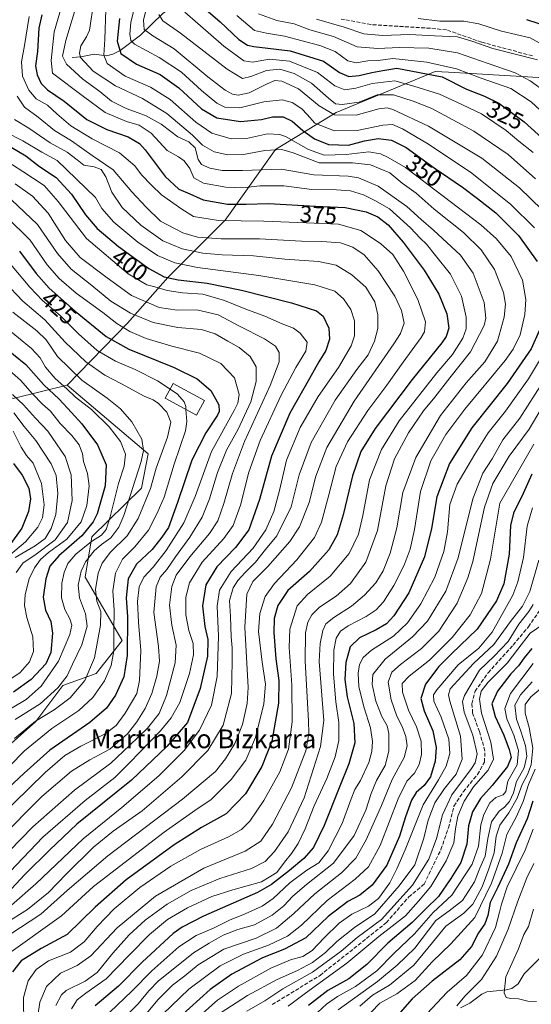
# Model space of a CAD drawing. Units: metres. Extents: x 609964 to 613386, y 4784844 to 4787213.
# Drawn here: x 612225 to 612443, y 4785343 to 4785763 of the extents above; entities that cross this region are included whole.
import ezdxf
from ezdxf.enums import TextEntityAlignment as Align

# ---------------------------------------------------------------- set-up
doc = ezdxf.new("R2010")
doc.units = ezdxf.units.M
doc.header["$MEASUREMENT"] = 0
doc.linetypes.add('DGN Style 3', pattern=[2.307223, 1.648017, -0.659207])
for name, color, linetype, lineweight in [('Arbolado forestal CxS', 92, 'Continuous', 0), ('Corriente artificial lineal', 4, 'DGN Style 3', 13), ('Corriente natural lineal', 142, 'Continuous', 13), ('Curva de nivel maestra', 30, 'Continuous', 30), ('Curva de nivel normal', 30, 'Continuous', 0), ('Edificación Cxs', 1, 'Continuous', 13), ('Pastizal CxS', 92, 'Continuous', 0), ('Rótulo de curva de nivel directora', 7, 'Continuous', 0), ('Texto cartográfico', 7, 'Continuous', 0)]:
    doc.layers.add(name, color=color, linetype=linetype, lineweight=lineweight)
doc.styles.add('Style-Arial', font='txt')

# ---------------------------------------------------------------- blocks, each defined once
blk = doc.blocks.new('*U7')
at = {"layer": 'Arbolado forestal CxS', "color": 92, "linetype": 'Continuous', "lineweight": 0}
blk.add_polyline3d([(612634.9831, 4785778.7541, 179.89), (612622.1455, 4785753.7231, 193.5084), (612585.5677, 4785740.2851, 241.2578), (612539.9591, 4785733.6547, 268.1287), (612498.6811, 4785732.8273, 289.7929), (612450.9243, 4785738.2235, 311.8295), (612417.3475, 4785740.1639, 319.4063), (612407.6703, 4785740.7231, 321.454), (612401.9489, 4785741.0537, 321.4995), (612382.4373, 4785732.9539, 333.8002), (612359.6715, 4785723.5027, 338.7477), (612333.8381, 4785707.7105, 358.6679), (612312.3101, 4785677.5627, 379.2875), (612287.9117, 4785653.1569, 398.6215), (612270.6941, 4785633.6107, 418.5023), (612244.8565, 4785607.2167, 443.8798), (612221.8927, 4785601.4747, 461.0155)], dxfattribs=at)
blk = doc.blocks.new('*U8')
at = {"layer": 'Arbolado forestal CxS', "color": 92, "linetype": 'Continuous', "lineweight": 0}
blk.add_polyline3d([(612217.1904, 4785450.8611, 437.2013), (612231.5519, 4785463.6959, 437.9685), (612243.1069, 4785479.1027, 441.7682), (612257.2297, 4785484.2385, 435.1035), (612268.3329, 4785498.2579, 428.8179), (612252.5429, 4785525.2559, 440.189), (612255.3735, 4785542.4653, 450.3588), (612276.5557, 4785563.2173, 439.7517), (612279.4383, 4785577.8853, 440.1688), (612244.8565, 4785607.2167, 443.8798), (612270.6941, 4785633.6107, 418.5023), (612287.9117, 4785653.1569, 398.6215), (612312.3101, 4785677.5627, 379.2875), (612333.8381, 4785707.7105, 358.6679), (612359.6715, 4785723.5027, 338.7477), (612382.4373, 4785732.9539, 333.8002), (612401.9489, 4785741.0537, 321.4995), (612407.6703, 4785740.7231, 321.454), (612417.3475, 4785740.1639, 319.4063), (612450.9243, 4785738.2235, 311.8295)], dxfattribs=at)
blk = doc.blocks.new('*U13')
at = {"layer": 'Pastizal CxS', "color": 92, "linetype": 'Continuous', "lineweight": 0}
blk.add_polyline3d([(612221.8927, 4785601.4747, 461.0155), (612244.8565, 4785607.2167, 443.8798), (612279.4383, 4785577.8853, 440.1688), (612276.5557, 4785563.2173, 439.7517), (612255.3735, 4785542.4653, 450.3588), (612252.5429, 4785525.2559, 440.189), (612268.3329, 4785498.2579, 428.8179), (612257.2297, 4785484.2385, 435.1035), (612243.1069, 4785479.1027, 441.7682), (612231.5519, 4785463.6959, 437.9685), (612217.1904, 4785450.8611, 437.2013)], dxfattribs=at)

msp = doc.modelspace()

# ---------------------------------------------------------------- linework, layer by layer
at = {"layer": 'Arbolado forestal CxS', "color": 92, "linetype": 'Continuous', "lineweight": 0}
for points in [[(612634.9831, 4785778.7541, 179.89), (612622.1455, 4785753.7231, 193.5084), (612585.5677, 4785740.2851, 241.2578), (612539.9591, 4785733.6547, 268.1287), (612498.6811, 4785732.8273, 289.7929), (612450.9243, 4785738.2235, 311.8295), (612417.3475, 4785740.1639, 319.4063), (612407.6703, 4785740.7231, 321.454), (612401.9489, 4785741.0537, 321.4995), (612382.4373, 4785732.9539, 333.8002), (612359.6715, 4785723.5027, 338.7477), (612333.8381, 4785707.7105, 358.6679), (612312.3101, 4785677.5627, 379.2875), (612287.9117, 4785653.1569, 398.6215), (612270.6941, 4785633.6107, 418.5023), (612244.8565, 4785607.2167, 443.8798)], [(612173.1695, 4785761.4175, 432.8786), (612161.6107, 4785755.0843, 442.1195), (612144.3883, 4785745.0351, 455.8206), (612132.9071, 4785713.4515, 467.9828), (612132.9081, 4785674.6911, 471.1939), (612157.3085, 4785650.2847, 461.6767), (612184.5771, 4785645.9781, 457.1968), (612207.5421, 4785608.6527, 465.7713), (612221.8927, 4785601.4747, 461.0155), (612244.8565, 4785607.2167, 443.8798)], [(611956.6579, 4785352.1447, 574.7174), (612016.0805, 4785342.0185, 513.9245), (612056.0891, 4785342.8199, 484.1769), (612073.6659, 4785332.9451, 467.7054), (612088.4435, 4785324.6431, 459.9156), (612125.7589, 4785338.9991, 445.2711), (612133.2427, 4785392.0089, 447.5928), (612141.2431, 4785404.8725, 450.3259), (612154.5657, 4785405.7749, 442.0998), (612179.2825, 4785408.8109, 434.979), (612199.8043, 4785430.8209, 437.5791), (612217.1904, 4785450.8611, 437.2013), (612231.5519, 4785463.6959, 437.9685), (612243.1069, 4785479.1027, 441.7682), (612257.2297, 4785484.2385, 435.1035), (612268.3329, 4785498.2579, 428.8179), (612252.5429, 4785525.2559, 440.189), (612255.3735, 4785542.4653, 450.3588), (612276.5557, 4785563.2173, 439.7517), (612279.4383, 4785577.8853, 440.1688), (612244.8565, 4785607.2167, 443.8798)]]:
    msp.add_polyline3d(points, dxfattribs=at)
at = {"layer": 'Corriente artificial lineal', "color": 4, "linetype": 'DGN Style 3', "lineweight": 13}
for points in [[(612443.4282, 4785747.6766, 308.614), (612421.7323, 4785753.4975, 309.1357), (612406.7826, 4785758.7624, 307.3191), (612399.9034, 4785759.4238, 306.6467), (612374.5034, 4785761.0113, 305.7072), (612361.8033, 4785763.3926, 306.8435)], [(612332.4345, 4785342.9688, 310.0517), (612352.8075, 4785355.4043, 310.166), (612381.118, 4785377.8939, 310.9061), (612390.6542, 4785388.8611, 311.6984), (612397.2576, 4785394.2981, 309.955), (612404.4013, 4785409.1148, 310.0067), (612407.5763, 4785418.3752, 308.9671), (612409.9576, 4785427.6357, 309.7975), (612413.9264, 4785433.7211, 310.2419), (612420.0118, 4785441.1295, 310.0702), (612422.9222, 4785446.4211, 309.169), (612423.1868, 4785451.1836, 308.8797), (612420.8055, 4785459.3857, 308.9154), (612417.8951, 4785467.3233, 308.9732), (612417.6305, 4785471.292, 309.1239), (612418.9534, 4785476.5837, 309.1748), (612424.5097, 4785484.5212, 310.119), (612435.2097, 4785496.3171, 311.123), (612441.7077, 4785504.1004, 309.4492), (612448.5868, 4785514.1546, 309.8125)]]:
    msp.add_polyline3d(points, dxfattribs=at)
at = {"layer": 'Corriente natural lineal', "color": 142, "linetype": 'Continuous', "lineweight": 13}
for points in [[(612247, 4785747, 364.0391), (612250.6577, 4785747.2791, 361.5057), (612256.4271, 4785748.4025, 357.2525), (612261.7361, 4785747.6895, 353.9811), (612264.3987, 4785748.3251, 352.1758), (612267.538, 4785749.9312, 349.5839), (612276.2434, 4785756.5339, 342.8079), (612285.665, 4785765.6697, 335.1634), (612288.5322, 4785767.8529, 333.131), (612291.1098, 4785768.7348, 331.5439), (612298.702, 4785769.7194, 327.1152), (612305.2305, 4785772.4436, 322.5138), (612311.8608, 4785774.5314, 318.3143), (612322.2765, 4785775.1372, 311.5529), (612325.5694, 4785775.9016, 309.8031), (612327.8919, 4785777.1957, 308.3225)], [(612412.7655, 4785341.5555, 264.435), (612416.7542, 4785343.5465, 263.4725), (612421.8082, 4785347.3251, 263.3268), (612423.9386, 4785348.364, 262.837), (612432.2807, 4785349.1952, 260.2602), (612434.6661, 4785349.7877, 259.7786), (612437.3522, 4785351.815, 259.1013), (612439.9687, 4785356.1201, 258.42), (612448.8702, 4785365.0361, 255.477), (612453.4479, 4785371.2537, 253.9903), (612454.9099, 4785372.496, 253.6029), (612457, 4785373, 253.0371)]]:
    msp.add_polyline3d(points, dxfattribs=at)
at = {"layer": 'Curva de nivel maestra', "color": 30, "linetype": 'Continuous', "lineweight": 30, "flags": 128}
for points, elevation in [([(612304.09, 4785767.4001), (612310.13, 4785762.2401), (612318.2, 4785754.6301), (612321.84, 4785752.2201), (612324.6, 4785751.6701), (612340.04, 4785749.7701), (612354.24, 4785745.4001), (612361.12, 4785740.5701), (612365.02, 4785738.8401), (612369.56, 4785739.3001), (612374.89, 4785740.5801), (612379.52, 4785741.4101), (612385.6, 4785742.3901), (612404.93, 4785738.6601), (612415.23, 4785733.5301), (612422.98, 4785730.5201), (612429.15, 4785727.5501), (612439.93, 4785719.5401), (612457.87, 4785703.3001)], 325), ([(612234.15, 4785765.1401), (612232.85, 4785759.5401), (612232.22, 4785749.5001), (612231.37, 4785743.4501), (612232.02, 4785739.5101), (612233.74, 4785735.8501), (612236.48, 4785733.1801), (612243.57, 4785728.3401), (612253.24, 4785720.5201), (612261.88, 4785716.2101), (612270.85, 4785713.1601), (612275.69, 4785710.2201), (612278.19, 4785707.6101), (612286.69, 4785696.1601), (612292.49, 4785690.7301), (612297.25, 4785688.7701), (612302.94, 4785686.1901), (612313.32, 4785684.3401), (612321.3, 4785684.3601), (612330.85, 4785684.7101), (612350.87, 4785683.4901), (612363.57, 4785682.9401), (612372.43, 4785681.1601), (612377.49, 4785679.0301), (612381.85, 4785675.5201), (612388.25, 4785668.2201), (612397.18, 4785656.2701), (612403.54, 4785645.9401), (612406.92, 4785637.5801), (612407.7, 4785631.5601), (612406.58, 4785628.0001), (612404.72, 4785625.2501), (612392.13, 4785609.6101), (612376.36, 4785588.7001), (612370.26, 4785578.8301), (612366.62, 4785568.4401), (612362.69, 4785551.8001), (612360.14, 4785543.3501), (612356.49, 4785536.9701), (612348.28, 4785527.6801), (612339.02, 4785519.5801), (612334.81, 4785513.2501), (612333.2, 4785507.5801), (612333.05, 4785501.6501), (612333.96, 4785490.4701), (612335.18, 4785481.2601), (612335.06, 4785471.5801), (612332.26, 4785455.2601), (612327.89, 4785444.5201), (612321.03, 4785432.8001), (612312.67, 4785424.2801), (612302.19, 4785418.4701), (612290.52, 4785411.1401), (612270.13, 4785396.1301), (612256.8, 4785384.4701), (612244.84, 4785372.9001), (612233.82, 4785366.8401), (612225.32, 4785361.5701), (612221.57, 4785356.9301)], 375), ([(612267.22, 4785763.5401), (612266.28, 4785753.9601), (612267.84, 4785748.6301), (612274.41, 4785744.1801), (612284.52, 4785739.7801), (612292.52, 4785733.9801), (612302.19, 4785725.1201), (612308.8, 4785721.3001), (612318.87, 4785719.6201), (612327.83, 4785720.5601), (612332.48, 4785721.6501), (612337.13, 4785721.6101), (612340.91, 4785719.8001), (612345.51, 4785715.8001), (612350.46, 4785712.2501), (612356.46, 4785709.8101), (612364.96, 4785709.5001), (612371.82, 4785711.4301), (612377.6, 4785712.4601), (612383.29, 4785711.7101), (612389.61, 4785708.5101), (612401.56, 4785699.8601), (612413.57, 4785691.6901), (612420.03, 4785686.8001), (612427.86, 4785680.7601), (612437.44, 4785671.0801), (612445.49, 4785659.9501)], 350), ([(612440.86, 4785763.1701), (612450.17, 4785760.2301)], 300), ([(612220.94, 4785708.6801), (612227.3, 4785704.9601), (612233.05, 4785700.4301), (612240.18, 4785695.7301), (612246.7, 4785688.6901), (612252.71, 4785679.9201), (612257.68, 4785674.0401), (612266.76, 4785666.3601), (612279.77, 4785656.9801), (612286.3, 4785653.4401), (612292.23, 4785652.1501), (612304.58, 4785650.6401), (612319.28, 4785647.7601), (612340.59, 4785642.3501), (612351.34, 4785638.8301), (612354.15, 4785636.6001), (612356.6, 4785631.5601), (612356.89, 4785626.8001), (612355.23, 4785622.0101), (612352.27, 4785617.1501), (612348.29, 4785610.1001), (612339.85, 4785595.3001), (612332.09, 4785576.8501), (612326.96, 4785558.3801), (612322.42, 4785545.4601), (612316.75, 4785537.9301), (612308.76, 4785529.6601), (612304.02, 4785522.0401), (612302.62, 4785513.1201), (612303.58, 4785504.1901), (612304.89, 4785498.6501), (612304.71, 4785491.5201), (612301.7, 4785477.8001), (612296.27, 4785463.2601), (612287.36, 4785453.0201), (612272.32, 4785438.6701), (612249, 4785419.9001), (612237.47, 4785409.0001), (612226.89, 4785398.3701), (612215.11, 4785386.0301)], 400), ([(612224.58, 4785664.3001), (612231.59, 4785654.8201), (612237.22, 4785648.5901), (612248.26, 4785638.7101), (612261.52, 4785628.0101), (612271.23, 4785622.5601), (612290.49, 4785614.6601), (612300.3, 4785609.8601), (612306.15, 4785604.8601), (612309.63, 4785598.7801), (612309.79, 4785595.9501), (612309.05, 4785594.3801), (612304.1, 4785586.9201), (612298.05, 4785575.2401), (612292.01, 4785557.2001), (612288.06, 4785546.5001), (612285.32, 4785542.2901), (612281.18, 4785537.0601), (612274.46, 4785530.7901), (612270.97, 4785524.5001), (612270.07, 4785516.4001), (612270.61, 4785508.2901), (612270.44, 4785491.9201), (612269.03, 4785482.7701), (612265.57, 4785474.9501), (612261.72, 4785469.3601), (612254.57, 4785463.2601), (612237.52, 4785451.5301), (612226.52, 4785441.6401), (612219.74, 4785435.2301)], 425), ([(612448.62, 4785635.4201), (612442.94, 4785622.7301), (612432.59, 4785607.8601), (612417.54, 4785588.9401), (612407.98, 4785573.7001), (612402.58, 4785559.5701), (612400.3, 4785545.9801), (612397.32, 4785533.9201), (612390.63, 4785518.6101), (612384.35, 4785508.7401), (612381.19, 4785505.3901), (612376.72, 4785502.7601), (612369.64, 4785499.3801), (612365.72, 4785495.5501), (612363.8, 4785488.9301), (612363.36, 4785481.6001), (612364.38, 4785474.1701), (612367.28, 4785462.9201), (612367.61, 4785454.6601), (612365.09, 4785445.6401), (612360.89, 4785435.4401), (612354.59, 4785419.3001), (612349.95, 4785409.9301), (612345.88, 4785405.2601), (612339.74, 4785400.1901), (612332.09, 4785394.2401), (612326.13, 4785390.6901), (612303.12, 4785380.5901), (612293.92, 4785375.9701), (612290.19, 4785373.2001), (612276.85, 4785360.9801), (612266.77, 4785350.7401), (612256.79, 4785342.4701)], 350), ([(612216.78, 4785624.4801), (612227.26, 4785615.9801), (612234.94, 4785607.3401), (612241.44, 4785601.1801), (612246.73, 4785595.4601), (612251.14, 4785590.7001), (612257.82, 4785581.7101), (612261.57, 4785573.2401), (612261.05, 4785564.2201), (612257.67, 4785552.2401), (612256, 4785548.8601), (612251.19, 4785542.9001), (612241.33, 4785534.3801), (612237.56, 4785529.9901), (612235.78, 4785524.5401), (612234.62, 4785516.6801), (612235.61, 4785511.1501), (612237.9, 4785506.3301), (612238.68, 4785501.4101), (612237.91, 4785493.0801), (612235.84, 4785488.2901), (612229.58, 4785481.6201), (612221.97, 4785476.2001)], 450), ([(612222.02, 4785573.7101), (612225.74, 4785568.8001), (612228.54, 4785563.2701), (612229.22, 4785558.7601), (612228.43, 4785553.2301), (612225.61, 4785546.2501), (612220.12, 4785538.6201)], 475), ([(612443.23, 4785569.2501), (612439.53, 4785560.9201), (612435.32, 4785552.5801), (612434.08, 4785547.2501), (612433.48, 4785535.1401), (612431.18, 4785522.5001), (612428.1, 4785515.2001), (612419.86, 4785503.1401), (612412.52, 4785496.1501), (612408.85, 4785492.5701), (612403.42, 4785487.2001), (612397.75, 4785479.6601), (612395.84, 4785473.5301), (612397.18, 4785468.2401), (612400.96, 4785459.7801), (612402.42, 4785452.6801), (612401.96, 4785446.7801), (612399.95, 4785440.1301), (612397.21, 4785436.4001), (612393.76, 4785433.4601), (612391.79, 4785430.1701), (612389.27, 4785423.0601), (612386.74, 4785414.7601), (612381.31, 4785402.4101), (612375, 4785393.9201), (612369.73, 4785389.6601), (612364.68, 4785386.9701), (612356.33, 4785380.5301), (612346.72, 4785371.4701), (612337.7, 4785366.5501), (612328.19, 4785362.8201), (612315.19, 4785355.8501), (612305.85, 4785349.3601), (612292.75, 4785337.4801)], 325), ([(612443.19, 4785494.8801), (612439.88, 4785490.9001), (612437.53, 4785487.5001), (612434.25, 4785484.0101), (612428.46, 4785476.6101), (612426.12, 4785471.2801), (612427.47, 4785465.8801), (612431.21, 4785457.9101), (612433.54, 4785451.7801), (612434.33, 4785448.3601), (612432.83, 4785444.5701), (612426.26, 4785436.3901), (612421.32, 4785430.8801), (612417.88, 4785425.1401), (612416.18, 4785419.1601), (612415.39, 4785411.3301), (612412.89, 4785403.5901), (612408.56, 4785396.7801), (612403.38, 4785389.0701), (612397.85, 4785383.6201), (612392.11, 4785377.9301), (612381.71, 4785369.1601), (612372.76, 4785360.0201), (612365.08, 4785353.9601), (612356.11, 4785348.8801), (612347.92, 4785342.6201)], 300), ([(612443.64, 4785429.7401), (612441.22, 4785422.2101), (612436.5, 4785411.9701), (612433.18, 4785402.8801), (612428.62, 4785393.0201), (612425.41, 4785386.4801), (612424.46, 4785380.9201), (612423.17, 4785377.4601), (612420.42, 4785373.5401), (612417.47, 4785367.7301), (612412.38, 4785362.1001), (612400.65, 4785352.9401), (612392.06, 4785345.4301), (612386.92, 4785339.5901)], 275)]:
    msp.add_lwpolyline(points, dxfattribs=dict(at, elevation=elevation))
at = {"layer": 'Curva de nivel normal', "color": 30, "linetype": 'Continuous', "lineweight": 0, "flags": 128}
for points, elevation in [([(612245.13, 4785777.92), (612239.41, 4785757.93), (612238.02, 4785745.62), (612238.58, 4785740.31), (612251.79, 4785730.34), (612261.11, 4785723.54), (612270.15, 4785719.6), (612275.59, 4785718.14), (612280.72, 4785714.66), (612287.53, 4785707.26), (612292.41, 4785704.62), (612294.83, 4785702.91), (612297.22, 4785699.61), (612298.9, 4785695.7), (612303.06, 4785693.39), (612312.63, 4785691.72), (612319.72, 4785691.41), (612327.1, 4785692.16), (612337.32, 4785692.19), (612349.34, 4785690.64), (612359.85, 4785690.58), (612365.77, 4785690.14), (612371.28, 4785688.44), (612376.23, 4785685.93), (612382.5, 4785682.34), (612391.38, 4785674.37), (612395.51, 4785669.84), (612398.25, 4785667.35), (612402.07, 4785662.47), (612408.49, 4785654.55), (612413.12, 4785645.16), (612415.13, 4785636.19), (612415.18, 4785631.24), (612413.7, 4785627.22), (612409.32, 4785620.31), (612402.69, 4785612.46), (612386.6, 4785591.92), (612378.98, 4785579.73), (612373.87, 4785566.82), (612371.08, 4785551.55), (612369.15, 4785543.61), (612365.17, 4785535.38), (612357.07, 4785525.66), (612347.46, 4785517.92), (612343.08, 4785513.05), (612341.4, 4785508.13), (612339.86, 4785503.12), (612339.6, 4785495.21), (612340.82, 4785479.28), (612340.85, 4785463.58), (612339.31, 4785451.86), (612335.63, 4785442.26), (612328.88, 4785430.06), (612322.89, 4785421.17), (612319.28, 4785417.6), (612313.73, 4785414.52), (612301.85, 4785409.1), (612289.19, 4785402.04), (612275.96, 4785392.96), (612264.94, 4785383.72), (612257.7, 4785376.25), (612252.2, 4785369.76), (612246.38, 4785365.31), (612236.88, 4785361.61), (612231.6, 4785357.94), (612228.2, 4785353.08), (612226.23, 4785345.93), (612226.38, 4785334.26)], 370), ([(612275.19, 4785774.92), (612272.06, 4785761.92), (612271.59, 4785756.86), (612272.08, 4785754.24), (612273.58, 4785752.6), (612284.18, 4785746.91), (612293.67, 4785740.73), (612302.25, 4785732.88), (612308.7, 4785727.43), (612312.19, 4785725.72), (612318.52, 4785725.56), (612328.84, 4785728.1), (612336.65, 4785728.95), (612340.84, 4785727.81), (612344.98, 4785725.03), (612347.32, 4785722.62), (612350.52, 4785718.92), (612358.96, 4785715.69), (612368.57, 4785715.87), (612379.54, 4785718.1), (612383.74, 4785718.38), (612388.04, 4785716.48), (612399.04, 4785710.01), (612417.55, 4785697.65), (612434.26, 4785684.32), (612444.32, 4785674.37)], 345), ([(612232.43, 4785338.17), (612233.28, 4785344.03), (612236.07, 4785350.66), (612241.99, 4785356.28), (612249.19, 4785359.6), (612254.94, 4785363.8), (612266.19, 4785375.64), (612282.52, 4785389.16), (612303.19, 4785401.07), (612320.85, 4785408.46), (612327.52, 4785412.71), (612332.44, 4785419.89), (612340.57, 4785435.38), (612346.71, 4785451.26), (612348, 4785458.59), (612347.91, 4785464.01), (612346.51, 4785489.43), (612346.59, 4785501.49), (612347.61, 4785506.05), (612349.24, 4785509.2), (612352.56, 4785512.44), (612359.63, 4785517.13), (612365.85, 4785522.59), (612372.39, 4785531.67), (612377.36, 4785545.16), (612380.93, 4785564.24), (612384.59, 4785575.83), (612390.57, 4785586.92), (612396.99, 4785596.26), (612401.85, 4785602.08), (612408.22, 4785610.36), (612417.05, 4785621.36), (612422.86, 4785632.61), (612423.51, 4785635.82), (612422.84, 4785642.5), (612418.19, 4785654.92), (612412.68, 4785662.71), (612401.27, 4785673.3), (612395.9, 4785677.82), (612389.85, 4785683.38), (612377.63, 4785692.1), (612369.26, 4785695.61), (612364.86, 4785696.37), (612350.2, 4785696.92), (612336.19, 4785699.29), (612319.75, 4785698.7), (612311.1, 4785698.73), (612305.79, 4785699.76), (612302.23, 4785701.35), (612300.8, 4785703.51), (612299.49, 4785708.43), (612296.84, 4785711.04), (612292.08, 4785713.1), (612289.18, 4785715.43), (612285.07, 4785718.54), (612278.35, 4785722.25), (612270.06, 4785725.22), (612263.85, 4785728.37), (612258.87, 4785732.46), (612251.54, 4785737.78), (612244.54, 4785744.07), (612242.89, 4785747.53), (612244.28, 4785754.25), (612249.27, 4785770.67)], 365), ([(612240.04, 4785342.59), (612242.5, 4785347.14), (612244.52, 4785348.93), (612252.53, 4785352.93), (612257.73, 4785356.59), (612264.42, 4785364.91), (612271.35, 4785372.74), (612278.19, 4785378.94), (612287.52, 4785385.74), (612297.8, 4785391.54), (612310, 4785396.76), (612323.59, 4785400.96), (612329.43, 4785403.95), (612333.38, 4785408.29), (612339.2, 4785416.69), (612346.03, 4785431.08), (612352.95, 4785453.02), (612354.38, 4785464.12), (612352.45, 4785489.32), (612352.85, 4785497.02), (612354, 4785502.59), (612355.33, 4785505.3), (612358.68, 4785508.12), (612366.16, 4785512.97), (612371.82, 4785517.58), (612376.57, 4785522.92), (612379.74, 4785527.92), (612382.79, 4785535.58), (612385.56, 4785546.37), (612388.06, 4785561.41), (612393.64, 4785576.37), (612404.24, 4785594.25), (612415.17, 4785608.21), (612423.16, 4785617.08), (612428.59, 4785625.92), (612431.41, 4785636.22), (612432, 4785641.73), (612431.04, 4785646.77), (612427.19, 4785656.57), (612421.56, 4785664.92), (612413.95, 4785672.28), (612401.48, 4785682.32), (612393.81, 4785689.15), (612387.9, 4785693.42), (612382.52, 4785697.76), (612374.39, 4785701.16), (612366.65, 4785702.02), (612352.41, 4785702.09), (612341.27, 4785706.34), (612336.54, 4785707.76), (612329.18, 4785707.36), (612320.18, 4785705.65), (612313.52, 4785705.4), (612307.6, 4785706.73), (612302.69, 4785709.6), (612298.43, 4785713.83), (612287.38, 4785723.11), (612277.02, 4785729.42), (612265.49, 4785734.91), (612255.98, 4785741.15), (612250.6, 4785747.02), (612250.12, 4785748.78), (612250.76, 4785751.96), (612253.14, 4785755.76), (612254.36, 4785758.56), (612256.28, 4785770.8)], 360), ([(612279.87, 4785773.14), (612277.52, 4785762.94), (612277.8, 4785758.96), (612281.45, 4785756.18), (612290.59, 4785750.66), (612304.93, 4785738.66), (612312.25, 4785732.98), (612315.39, 4785731.37), (612317.85, 4785730.9), (612322.52, 4785731.96), (612330.19, 4785735.69), (612333.52, 4785737.13), (612336.46, 4785736.85), (612343.56, 4785733.67), (612352.38, 4785726.31), (612359.02, 4785722.47), (612368.28, 4785722.42), (612377.93, 4785725.05), (612381.47, 4785725.44), (612383.8, 4785724.72), (612399.02, 4785717.72), (612421.85, 4785703.96), (612437.94, 4785691.34), (612447.58, 4785681.98)], 340), ([(612261.32, 4785767.25), (612260.97, 4785754.75), (612260.47, 4785747.92), (612261.99, 4785744.48), (612269.66, 4785739), (612280.42, 4785734.32), (612288.85, 4785729.11), (612299.85, 4785719.36), (612306.59, 4785714.75), (612314.94, 4785712.26), (612321.39, 4785712.45), (612330.43, 4785714.34), (612335.64, 4785714.15), (612338.38, 4785713.15), (612347.85, 4785707.7), (612354.52, 4785705.28), (612363.89, 4785705.55), (612373.68, 4785706.66), (612378.54, 4785705.85), (612381.93, 4785704.37), (612389.25, 4785699.98), (612421.48, 4785675.54), (612428.14, 4785669.6), (612434.34, 4785662.07), (612439.14, 4785651.98), (612440.6, 4785643.8), (612440.22, 4785637.4), (612438.26, 4785628.72), (612435.26, 4785622.55), (612431.76, 4785617.74), (612414.63, 4785596.92), (612406.49, 4785586.16), (612400.08, 4785574.88), (612395.65, 4785561.82), (612393.06, 4785545.58), (612391.32, 4785537.16), (612388.73, 4785530.34), (612384.26, 4785521.66), (612379.86, 4785514.79), (612376.73, 4785511.32), (612372.41, 4785508.46), (612364.85, 4785504.55), (612361.52, 4785502.22), (612359.68, 4785499.32), (612358.63, 4785494.12), (612358.6, 4785483.85), (612359.58, 4785472.08), (612360.82, 4785463.26), (612360.83, 4785455.59), (612359.3, 4785448.7), (612355.67, 4785439.34), (612350.3, 4785427.7), (612346.49, 4785417.93), (612343.51, 4785411.59), (612340.68, 4785407.38), (612337.59, 4785403.73), (612334.3, 4785399.35), (612327.8, 4785395.24), (612315.55, 4785391.96), (612306.61, 4785388.99), (612296.19, 4785384.28), (612287.64, 4785379.23), (612279.99, 4785372.84), (612271.3, 4785364.04), (612261.53, 4785353.87), (612252.84, 4785347.86), (612249.17, 4785344.93), (612246.75, 4785341.16)], 355), ([(612295.14, 4785766.36), (612311.69, 4785751.78), (612320.27, 4785745.51), (612324.02, 4785744.99), (612331.25, 4785746.24), (612339.77, 4785745.4), (612351.69, 4785740.55), (612359.04, 4785734.94), (612363.34, 4785733.19), (612368.14, 4785733.87), (612375.1, 4785735.92), (612384.65, 4785737.05), (612392.83, 4785734.73), (612403.76, 4785731.29), (612410.86, 4785728.06), (612421.65, 4785722.89), (612432.22, 4785715.86), (612437.64, 4785711.28), (612443.75, 4785706.46)], 330), ([(612228.7, 4785764.46), (612226.7, 4785752.08), (612225.38, 4785745.11), (612225.9, 4785739.05), (612228.5, 4785732.97), (612231.67, 4785729.35), (612236.52, 4785726.6), (612240.44, 4785722.94), (612246.49, 4785717.83), (612255.52, 4785712.25), (612267.19, 4785706.26), (612273.71, 4785700.7), (612276.64, 4785696.89), (612280.9, 4785692.51), (612285.1, 4785688.32), (612293.81, 4785682.24), (612298.77, 4785679.14), (612309.5, 4785677.49), (612328.85, 4785677.22), (612346.85, 4785676.4), (612360.63, 4785675.84), (612370.26, 4785673.18), (612378.6, 4785667.69), (612383.8, 4785662.92), (612388.42, 4785655.88), (612394.59, 4785643.78), (612397.75, 4785634.15), (612397.35, 4785629.96), (612396, 4785627.52), (612388.2, 4785617.02), (612381.25, 4785607.12), (612373.2, 4785596.34), (612364.51, 4785582.96), (612359.7, 4785572.55), (612356.59, 4785560.39), (612353.43, 4785548.78), (612350.37, 4785542.18), (612342.88, 4785532.64), (612333.39, 4785522.63), (612329.43, 4785517.04), (612327.07, 4785509.8), (612326.54, 4785502.09), (612328.05, 4785489.07), (612329.47, 4785479.69), (612328.83, 4785471.27), (612325.22, 4785456.93), (612321.11, 4785447.26), (612314.9, 4785438.93), (612306.39, 4785430.38), (612299.39, 4785425.74), (612286.3, 4785416.55), (612256.11, 4785393.26), (612242.45, 4785380.85), (612218.04, 4785363.34)], 380), ([(612444.78, 4785695.18), (612433.12, 4785705.52), (612418.42, 4785715.54), (612400.56, 4785725.17), (612392.52, 4785728.28), (612384.19, 4785731.1), (612377.18, 4785730.98), (612369.44, 4785727.92), (612362.2, 4785726.94), (612359.34, 4785727.26), (612356.42, 4785729.56), (612349.21, 4785736.01), (612341.78, 4785740.21), (612335.66, 4785742.01), (612329.91, 4785741.49), (612323.31, 4785738.81), (612319.68, 4785738.04), (612313.11, 4785742.05), (612293.21, 4785757.36), (612285.78, 4785762.66), (612284, 4785765.28)], 335), ([(612317.33, 4785764.92), (612324.8, 4785758.5), (612329.95, 4785757.35), (612337.7, 4785756.1), (612352.76, 4785752.15), (612359.2, 4785749.5), (612364.68, 4785745.58), (612368.19, 4785744.74), (612373.2, 4785745.56), (612377.57, 4785745.74), (612383.86, 4785746.59), (612398.39, 4785744.97), (612410.98, 4785742.1), (612421.51, 4785738.2), (612434.21, 4785733.7), (612442.82, 4785727.99), (612450.54, 4785720.94)], 320), ([(612326.49, 4785765.55), (612334.36, 4785762.75), (612341.71, 4785761.34), (612348.48, 4785758.82), (612358.58, 4785755.88), (612368.62, 4785751.58), (612377.41, 4785750.74), (612386.52, 4785751.28), (612399.18, 4785751.01), (612411.52, 4785749.03), (612424.59, 4785744.45), (612436, 4785740.46), (612442.47, 4785737.05), (612449.18, 4785732.22)], 315), ([(612351.28, 4785763.31), (612363.08, 4785759.94), (612371.45, 4785757.01), (612379.42, 4785756.36), (612391, 4785756.83), (612401.66, 4785756.16), (612411.41, 4785755.74), (612417.6, 4785753.95), (612426.56, 4785750.78), (612445.52, 4785745.95)], 310), ([(612394.69, 4785763.56), (612403.9, 4785762.5), (612414.19, 4785762.51), (612420.52, 4785761.35), (612430.19, 4785758.21), (612442.42, 4785755.3), (612451.74, 4785750.29)], 305), ([(612223.5, 4785730.45), (612226.66, 4785725.72), (612232.46, 4785721.53), (612239.47, 4785715.87), (612246.73, 4785711.35), (612255.5, 4785705.12), (612264.46, 4785699.08), (612272.47, 4785689.66), (612278.56, 4785683.1), (612284.75, 4785677.12), (612294.29, 4785672.15), (612300.55, 4785670.29), (612310.64, 4785669.63), (612327.02, 4785669.59), (612344.88, 4785668.55), (612353.59, 4785668.47), (612361.47, 4785667.87), (612366.72, 4785666.12), (612371.62, 4785662.74), (612377.67, 4785655.96), (612384.66, 4785645.12), (612387.55, 4785638.99), (612388.71, 4785633.59), (612387.15, 4785629.27), (612384.22, 4785624.78), (612367.38, 4785600.36), (612355.74, 4785580.64), (612351, 4785568.38), (612348.1, 4785557.12), (612344.01, 4785546.74), (612339.85, 4785540.44), (612330.51, 4785529.9), (612324.15, 4785523.47), (612321.54, 4785517.98), (612320.64, 4785503.91), (612322.13, 4785478.16), (612321.75, 4785471.44), (612319.74, 4785462.43), (612316.43, 4785454.38), (612312.45, 4785447.79), (612308.15, 4785442.44), (612294.15, 4785430.64), (612262.31, 4785406.36), (612244.86, 4785391.57), (612233.7, 4785381.51), (612220.37, 4785372.84)], 385), ([(612222.4, 4785720.58), (612228.47, 4785716.82), (612237.64, 4785710.6), (612244.95, 4785706.58), (612249.15, 4785703.37), (612252.07, 4785701.07), (612256.43, 4785700.39), (612259.42, 4785699.15), (612261.34, 4785696.03), (612263.97, 4785689.54), (612268.38, 4785683), (612276.3, 4785675.39), (612285.74, 4785668.72), (612293.95, 4785665.35), (612302.85, 4785663.49), (612311.09, 4785662.76), (612324.38, 4785662.34), (612337.82, 4785660.88), (612352.16, 4785659.89), (612359.66, 4785658.39), (612366.42, 4785654.3), (612372.31, 4785648.96), (612376.16, 4785642.7), (612377.48, 4785637.2), (612377.39, 4785631.42), (612376.1, 4785625.91), (612373.32, 4785620.07), (612368.46, 4785613.8), (612359.2, 4785600.76), (612348.99, 4785582.71), (612343.87, 4785568.92), (612340.48, 4785555.25), (612334.34, 4785542.96), (612329.55, 4785537.08), (612325.31, 4785531.62), (612320.87, 4785527.32), (612317.76, 4785523.87), (612315.77, 4785520.68), (612314.12, 4785515.35), (612314.56, 4785508.48), (612314.89, 4785499.76), (612315.35, 4785495.17), (612315.26, 4785489.27), (612314.99, 4785475.65), (612311.47, 4785462.16), (612304.96, 4785451.31), (612293.86, 4785440.04), (612276.85, 4785425.65), (612264.52, 4785416.88), (612256.08, 4785410.06), (612244.43, 4785398.61), (612236.86, 4785390.72), (612227.95, 4785383.52), (612218.43, 4785377.49)], 390), ([(612218.76, 4785715.11), (612226.01, 4785711.41), (612234.13, 4785706.53), (612240.69, 4785703.1), (612257.02, 4785687.25), (612259.63, 4785682.61), (612264.75, 4785676.7), (612275, 4785668.18), (612283.5, 4785662.51), (612290.77, 4785659.32), (612300.52, 4785657.38), (612326.7, 4785653.97), (612350.52, 4785650.06), (612359.15, 4785647.22), (612362.79, 4785644.04), (612365.99, 4785639.45), (612367.48, 4785634.59), (612367.47, 4785628.28), (612366.06, 4785623.92), (612360.74, 4785614.77), (612351.95, 4785602.34), (612344.31, 4785589.11), (612338.53, 4785575.24), (612335.48, 4785562.19), (612333.04, 4785553.24), (612329.65, 4785545.44), (612324.23, 4785537.65), (612314.82, 4785527.67), (612309.88, 4785519.72), (612308.86, 4785512.9), (612309.47, 4785500.09), (612308.87, 4785482.87), (612306.5, 4785470.69), (612301.31, 4785459.97), (612294.78, 4785451.35), (612284.05, 4785440.53), (612268.15, 4785427.08), (612251.7, 4785413.72), (612231.58, 4785394.43), (612221.17, 4785385.32)], 395), ([(612217.16, 4785704.09), (612225.98, 4785698.32), (612235.01, 4785692.37), (612240.98, 4785685.6), (612253.19, 4785669.78), (612270.85, 4785654.68), (612278.88, 4785649.97), (612282.29, 4785649.08), (612287.55, 4785647.51), (612294.06, 4785646.52), (612302.75, 4785645.99), (612311.96, 4785643.36), (612321.15, 4785639.55), (612329.25, 4785636.64), (612336.68, 4785633.41), (612341.47, 4785631.53), (612344.38, 4785629.37), (612347.25, 4785625.54), (612346.76, 4785621.69), (612342.48, 4785614.78), (612336.26, 4785602.92), (612327.25, 4785583.58), (612322.43, 4785570.14), (612318.9, 4785556.01), (612315.74, 4785547.26), (612311.81, 4785541.74), (612302.5, 4785531.74), (612297.09, 4785522.9), (612295.48, 4785516.7), (612295.5, 4785509.28), (612296.83, 4785502.57), (612298.64, 4785497.04), (612298.8, 4785492.19), (612297.11, 4785484.18), (612293.02, 4785471.75), (612289.3, 4785465.2), (612284.73, 4785459.74), (612271.52, 4785446.13), (612265.26, 4785439.83), (612252.52, 4785430.02), (612234.53, 4785414.34), (612212.02, 4785390.91)], 405), ([(612222.73, 4785693.13), (612230.03, 4785687.76), (612236.75, 4785680.58), (612244.11, 4785668.94), (612250.49, 4785661.66), (612261.91, 4785653), (612272.32, 4785645.49), (612284.13, 4785640.3), (612291.79, 4785639.21), (612300.19, 4785639.34), (612309.28, 4785637.22), (612318.39, 4785632.38), (612329.08, 4785627.02), (612333.76, 4785623.83), (612335.42, 4785621.16), (612335.36, 4785617.09), (612331.49, 4785607.03), (612320.63, 4785583.16), (612315.38, 4785569.47), (612311.78, 4785556.73), (612309.13, 4785549.28), (612305.61, 4785543.84), (612297.27, 4785533.92), (612291.47, 4785526.09), (612289.5, 4785521.27), (612288.62, 4785513.38), (612289.52, 4785504.75), (612291.43, 4785496.22), (612291.03, 4785488.8), (612287.23, 4785474.75), (612284.1, 4785467.13), (612279.14, 4785460.93), (612271.51, 4785453.5), (612263.55, 4785445.9), (612248.05, 4785434.4), (612230.18, 4785418.83), (612214.97, 4785403.34)], 410), ([(612221.16, 4785686.22), (612232.24, 4785675.69), (612240.73, 4785663.36), (612246.54, 4785656.66), (612255.36, 4785649.67), (612263.56, 4785643.04), (612271.85, 4785637.84), (612281.58, 4785633.87), (612292.05, 4785631.82), (612302.2, 4785630.93), (612308.03, 4785629.09), (612313.5, 4785625.89), (612318.22, 4785623.31), (612323.02, 4785619.44), (612325.59, 4785615), (612325.47, 4785608.8), (612323.33, 4785600.12), (612320.61, 4785594.2), (612317.81, 4785588.4), (612312.88, 4785579.49), (612308.97, 4785569.93), (612305.66, 4785558.71), (612302.46, 4785550.82), (612297.23, 4785542.33), (612291.08, 4785533.92), (612287.46, 4785528.54), (612284.61, 4785525.3), (612282.8, 4785521.16), (612281.83, 4785510.15), (612283.89, 4785495.74), (612284.24, 4785489.51), (612283.13, 4785483.07), (612280.97, 4785475.59), (612278.13, 4785469.26), (612274.61, 4785463.56), (612270.62, 4785458.45), (612263.07, 4785451.89), (612254.54, 4785447.31), (612246.77, 4785442.45), (612234.12, 4785431.74), (612215.49, 4785413.1)], 415), ([(612218.81, 4785679.15), (612229.03, 4785669.06), (612236.36, 4785658.55), (612241.44, 4785652.62), (612248.73, 4785646.41), (612260.06, 4785638.25), (612266.02, 4785633.46), (612271.57, 4785630.01), (612278.62, 4785627.16), (612289.61, 4785623.8), (612301.35, 4785620.86), (612310.42, 4785616.42), (612316.27, 4785610.33), (612318.24, 4785603.2), (612317.68, 4785599.46), (612316.13, 4785596.42), (612306.54, 4785578.92), (612299.44, 4785559.63), (612294.73, 4785548.44), (612287.12, 4785536.63), (612281.62, 4785529.58), (612277.6, 4785525.32), (612275.67, 4785521.21), (612274.97, 4785514.91), (612275.28, 4785506.13), (612276.27, 4785494), (612275.72, 4785481.26), (612274.58, 4785475.63), (612272.76, 4785472.59), (612269.7, 4785467.26), (612265.82, 4785461.93), (612261.12, 4785458.49), (612250.75, 4785453.14), (612243.85, 4785449.15), (612235.52, 4785441.98), (612215.19, 4785422.22)], 420), ([(612220.7, 4785658.76), (612228.96, 4785649.02), (612234.39, 4785643.36), (612241.93, 4785636.9), (612249.66, 4785629.04), (612257.71, 4785622.02), (612265.57, 4785617.36), (612273.85, 4785613.86), (612283.46, 4785609.02), (612288.8422, 4785605.4529)], 430), ([(612218.2, 4785651.27), (612225.98, 4785643.04), (612235.36, 4785635.01), (612244.09, 4785625.52), (612252.88, 4785617.14), (612260.98, 4785611.46), (612268.09, 4785607.78), (612277.74, 4785602.54), (612281.52, 4785600.97), (612283.92, 4785599.39), (612287.44, 4785595.61), (612289.15, 4785591.34), (612287.72, 4785584.97), (612282.91, 4785571.77), (612280.4, 4785563.12), (612275.17, 4785550.28), (612270.49, 4785542.96), (612263.43, 4785535.96), (612259.78, 4785531.32), (612258.18, 4785527.04), (612257.02, 4785520.01), (612257.61, 4785515.02), (612259.19, 4785510.7), (612259.17, 4785504.79), (612256.58, 4785490.92), (612252.44, 4785481.26), (612246.12, 4785473.83), (612239.28, 4785468.7), (612231.42, 4785463.85), (612222.45, 4785456.43)], 435), ([(612221.66, 4785638.34), (612231.93, 4785630.39), (612235.92, 4785626.48), (612240.77, 4785619.48), (612251.11, 4785609.33), (612261.97, 4785601.7), (612267.7, 4785597.1), (612272.51, 4785591.57), (612276.82, 4785584.12), (612277.4, 4785579.25), (612276.4, 4785574.59), (612269.13, 4785551.6), (612266.95, 4785546.6), (612263.58, 4785542), (612259.5, 4785539.27), (612256.45, 4785536.58), (612252.69, 4785531.81), (612250.8, 4785527.81), (612249.59, 4785521.81), (612250.1, 4785516.53), (612252.71, 4785509.7), (612253.42, 4785504.41), (612251.1, 4785496.44), (612247.18, 4785488.14), (612244.86, 4785483.13), (612240.92, 4785478.08), (612233.3, 4785471.27), (612222.63, 4785464.52)], 440), ([(612218.56, 4785631.95), (612229.72, 4785622.78), (612233.43, 4785618.82), (612235.63, 4785614.83), (612239.79, 4785610.07), (612244.81, 4785605.56), (612248.44, 4785602.1), (612255.24, 4785596.77), (612262.86, 4785589.46), (612267.61, 4785583.22), (612269.79, 4785577.75), (612269.2, 4785572.6), (612266.85, 4785565.25), (612263.17, 4785551.08), (612261.6, 4785545.58), (612259.56, 4785543.25), (612255.24, 4785540.48), (612248.53, 4785535.15), (612245.21, 4785531.14), (612243.58, 4785527.22), (612242.61, 4785522.7), (612242.54, 4785516.44), (612243.87, 4785511.45), (612246.08, 4785507.53), (612246.95, 4785504.87), (612246.06, 4785500.76), (612241.14, 4785489.48), (612233.74, 4785478.72), (612227.4, 4785473.08), (612215.36, 4785465.99)], 445), ([(612451.22, 4785625.82), (612441.74, 4785609.89), (612431.92, 4785596.08), (612424.54, 4785586.88), (612418.88, 4785577.74), (612411.25, 4785565), (612408.22, 4785556.27), (612407.18, 4785544.67), (612405.64, 4785536.25), (612401.85, 4785525.25), (612395.75, 4785513.92), (612390.16, 4785505.81), (612384.18, 4785500.16), (612374.78, 4785494.15), (612371.2, 4785491.05), (612369.69, 4785487.99), (612369, 4785484.29), (612369.37, 4785478.49), (612371.64, 4785469.48), (612374.29, 4785461.03), (612375.14, 4785455.22), (612374.89, 4785450.85), (612373.6, 4785446.17), (612370.08, 4785438.49), (612367.71, 4785434.67), (612366.07, 4785430.71), (612362.25, 4785420.24), (612356.29, 4785408.47), (612352.35, 4785403.44), (612347.16, 4785400.34), (612339.96, 4785394.86), (612332.77, 4785388.26), (612328.1, 4785384.93), (612320.88, 4785381.59), (612314.09, 4785378.95), (612307.29, 4785375.54), (612299.95, 4785372.38), (612292.57, 4785367.62), (612280.96, 4785357.27), (612272.54, 4785348.63), (612263.12, 4785339.74)], 345), ([(612217.98, 4785615.38), (612225, 4785609.32), (612230.03, 4785603.46), (612234.42, 4785599.02), (612237.72, 4785596.16), (612241.85, 4785590.82), (612246.95, 4785585.77), (612249.94, 4785581.72), (612251.43, 4785577.83), (612251.89, 4785574.56), (612253.58, 4785569.57), (612254.24, 4785564.25), (612253.29, 4785555.9), (612250.8, 4785548.86), (612244.69, 4785541.54), (612236.86, 4785535.78), (612233.56, 4785532.88), (612230.9, 4785529.25), (612228.73, 4785524.58), (612227, 4785517.92), (612226.62, 4785513.19), (612227.66, 4785508.02), (612230.22, 4785499.87), (612230.54, 4785493.59), (612228.84, 4785489.18), (612224.8, 4785484.6), (612217.28, 4785479.42)], 455), ([(612447.89, 4785608.47), (612437.99, 4785593.06), (612430.82, 4785583.86), (612426.18, 4785575.81), (612422.2, 4785569.62), (612418, 4785558.68), (612411.73, 4785533.46), (612406.44, 4785519.27), (612398.68, 4785506.53), (612392.31, 4785499.78), (612380.52, 4785490.26), (612375.36, 4785483.78), (612374.97, 4785479.51), (612376.59, 4785472.38), (612379.17, 4785465.78), (612381.41, 4785461.87), (612382.17, 4785458.58), (612382.2, 4785451.02), (612380.53, 4785444.92), (612376.95, 4785438.6), (612374.6, 4785433), (612372.34, 4785425.86), (612367.29, 4785415.07), (612358.55, 4785403.24), (612347.03, 4785394.17), (612341.16, 4785389.21), (612337.37, 4785385.06), (612332.42, 4785381.04), (612324.78, 4785376.9), (612317.68, 4785374.96), (612311.52, 4785372.6), (612305.52, 4785369.12), (612298.86, 4785365.06), (612290.19, 4785358.01), (612283.91, 4785353.06), (612279.73, 4785348.87), (612275.14, 4785343.23), (612269.49, 4785337.59)], 340), ([(612221.61, 4785603.25), (612226.31, 4785598.78), (612231.33, 4785593.04), (612236.62, 4785587.54), (612244.07, 4785576.8), (612246.58, 4785568.97), (612247.05, 4785557.94), (612245.06, 4785548.64), (612239.73, 4785541.18), (612231.16, 4785534.69), (612226.18, 4785531.37), (612223.06, 4785527.28)], 460), ([(612295.5615, 4785596.8599), (612295.48, 4785598.03), (612294.78, 4785600.12), (612292, 4785603.36), (612288.8422, 4785605.4529)], 430), ([(612273.64, 4785333.01), (612283.76, 4785345.15), (612289.82, 4785351.23), (612295.15, 4785355.25), (612300.75, 4785359.93), (612311.72, 4785366.6), (612325.57, 4785371.26), (612334.23, 4785375.6), (612341.63, 4785381.77), (612350.52, 4785390.22), (612361.97, 4785399.13), (612368.01, 4785405.36), (612372.52, 4785413.26), (612379.09, 4785427.83), (612383.58, 4785438.92), (612388.66, 4785448.31), (612389.92, 4785453.29), (612389.34, 4785457.32), (612387.87, 4785461.61), (612385.56, 4785465.97), (612383.11, 4785472.92), (612381.82, 4785480.48), (612383.45, 4785484.78), (612387.08, 4785488.05), (612396.04, 4785494.88), (612403.51, 4785502.29), (612411.33, 4785514.13), (612415.9, 4785525.03), (612417.94, 4785532), (612423.01, 4785555.16), (612426.5, 4785565.27), (612433.56, 4785576.87), (612442.08, 4785588.4), (612448.57, 4785599.48)], 335), ([(612208.04, 4785432.26), (612226.65, 4785451.14), (612238.31, 4785460.78), (612249.86, 4785468.4), (612255.86, 4785473.91), (612260.77, 4785480.99), (612263.66, 4785487.53), (612264.78, 4785493.85), (612264.85, 4785502.36), (612265.01, 4785511.16), (612264.32, 4785519.45), (612265.49, 4785526.97), (612268.56, 4785533), (612273.72, 4785538.24), (612279.55, 4785545.33), (612283.3, 4785552.58), (612286.24, 4785559.35), (612290.5, 4785573.48), (612295.34, 4785587.69), (612295.92, 4785591.71), (612295.5615, 4785596.8599)], 430), ([(612222.19, 4785595.35), (612226.56, 4785589.51), (612231.48, 4785583.65), (612238.12, 4785573.58), (612240.13, 4785568.58), (612240.97, 4785560.92), (612240.03, 4785552.03), (612238.07, 4785546.06), (612235.47, 4785541.83), (612231.22, 4785538.63), (612222.68, 4785533.62)], 465), ([(612221.9, 4785587.57), (612225.33, 4785580.68), (612227.58, 4785577.21), (612230.39, 4785573.9), (612233.97, 4785565.25), (612235.13, 4785556.08), (612234.43, 4785550.58), (612232.38, 4785546.57), (612227.11, 4785540.36), (612219.85, 4785534.26)], 470), ([(612444.05, 4785581.97), (612429.52, 4785556.83), (612425.53, 4785532.92), (612421.72, 4785518.29), (612416.89, 4785509.14), (612409.19, 4785499.57), (612399.52, 4785489.91), (612390.85, 4785483.09), (612387.86, 4785479.96), (612388.04, 4785476.24), (612390.6, 4785468.57), (612393.89, 4785461.42), (612395.88, 4785455.26), (612396.12, 4785449.59), (612395.15, 4785445.33), (612393.14, 4785441.69), (612389.85, 4785438.23), (612386.17, 4785430.73), (612378.45, 4785410.78), (612373.5, 4785401.66), (612367.85, 4785396.5), (612355.86, 4785387.38), (612344.9, 4785376.86), (612338.86, 4785372.06), (612330.85, 4785368.22), (612320.19, 4785364.38), (612310.24, 4785359.45), (612296.74, 4785349.5), (612285.7, 4785338.86)], 330), ([(612443.43, 4785554.84), (612441.14, 4785547.05), (612439.64, 4785533.7), (612437.25, 4785523.22), (612435.12, 4785517.63), (612426.24, 4785501.75), (612420.59, 4785494.93), (612411.72, 4785487.93), (612402.58, 4785477.26), (612401.28, 4785475.15), (612401.32, 4785472.42), (612404.51, 4785465.57), (612407.78, 4785456.22), (612408.12, 4785450.04), (612406.66, 4785444.64), (612403.4, 4785438.79), (612396.87, 4785428.13), (612389.06, 4785408.89), (612385.54, 4785400.91), (612382.62, 4785394.92), (612377.72, 4785388.26), (612373.42, 4785384.93), (612366.34, 4785381.47), (612360.97, 4785377.66), (612354.61, 4785371.44), (612349.44, 4785365.95), (612345.39, 4785363.52), (612340.26, 4785362.05), (612331.83, 4785358.43), (612318.04, 4785350.85), (612309.1, 4785344.8), (612300.15, 4785336.95)], 320), ([(612446.15, 4785532.58), (612442.34, 4785519.16), (612439.23, 4785512.92), (612434.06, 4785506.38), (612426.98, 4785496.6), (612418.28, 4785488.38), (612408.39, 4785477.59), (612407.59, 4785475.07), (612408.18, 4785472.32), (612412.69, 4785457.51), (612413.39, 4785447.66), (612410.92, 4785441.24), (612405.87, 4785435.19), (612401.74, 4785428.95), (612398.91, 4785421.6), (612397.06, 4785413.94), (612393.25, 4785402.63), (612386.62, 4785393.66), (612376.21, 4785381.68), (612367.47, 4785375.81), (612359.98, 4785369.8), (612355.14, 4785365.14), (612349.52, 4785360.86), (612343.19, 4785357.5), (612334.52, 4785353.65), (612321.86, 4785346.76), (612310.23, 4785339.31)], 315), ([(612443.75, 4785513.58), (612441.85, 4785510.65), (612437.69, 4785505.23), (612433.09, 4785497.78), (612427.1, 4785491.62), (612420.87, 4785485.59), (612414.42, 4785474.86), (612413.59, 4785472.23), (612414.27, 4785467.68), (612418.06, 4785457.86), (612419.87, 4785449.93), (612419, 4785446.12), (612417.38, 4785443.59), (612409.02, 4785432.49), (612405.03, 4785423.95), (612402.44, 4785413.85), (612399.24, 4785404.93), (612392.29, 4785393.93), (612378.96, 4785379.26), (612368.61, 4785371.52), (612361.85, 4785365.74), (612349.52, 4785356.78), (612336.85, 4785349.7), (612329.19, 4785344.61), (612321.58, 4785340.17)], 310), ([(612447.86, 4785505.13), (612442.4, 4785501.38), (612437.24, 4785494.51), (612432.61, 4785488.57), (612424.59, 4785480.54), (612421.62, 4785476.69), (612420.79, 4785473.2), (612421.7, 4785467.26), (612425.69, 4785454.93), (612426.86, 4785447.68), (612424.48, 4785442.94), (612418.3, 4785435.79), (612414.24, 4785429.65), (612411.6, 4785423.34), (612410.55, 4785417.96), (612409.92, 4785412), (612406.66, 4785404.2), (612400.04, 4785393.28), (612394.81, 4785387.01), (612389.24, 4785380.78), (612377.82, 4785372.01), (612364.19, 4785360.55), (612346.6, 4785347.84), (612339.19, 4785342.31)], 305), ([(612350, 4785337.94), (612355.54, 4785343.14), (612360.19, 4785346.44), (612367.89, 4785350.72), (612377.01, 4785357.32), (612384.23, 4785364.78), (612393.11, 4785373.09), (612401.05, 4785382.16), (612409.04, 4785389.57), (612417.73, 4785402.85), (612420.36, 4785410.57), (612421.37, 4785419.59), (612422.62, 4785424.01), (612425.3, 4785428.94), (612427.85, 4785431.32), (612430.99, 4785432.4), (612432.14, 4785433.85), (612432.99, 4785438.26), (612436.9, 4785445.28), (612437.43, 4785451.4), (612435.53, 4785457.91), (612432.48, 4785464.9), (612431.61, 4785469.32), (612434.08, 4785475.59), (612443.78, 4785488.49)], 295), ([(612360.51, 4785340.74), (612377.27, 4785352.74), (612385.69, 4785359.82), (612393.18, 4785367.04), (612402.26, 4785378.81), (612407.83, 4785382.99), (612413.52, 4785387.4), (612418.71, 4785395.28), (612420.98, 4785401.08), (612423.31, 4785406.2), (612424.4, 4785413.81), (612425.97, 4785420.87), (612429.18, 4785425.45), (612431.54, 4785427.14), (612433.59, 4785429.53), (612435.31, 4785433.33), (612436.64, 4785438.04), (612439.87, 4785443.98), (612441.08, 4785448.97), (612440.49, 4785453.27), (612438.49, 4785459.56), (612436.58, 4785464.68), (612435.9, 4785470.63), (612438.29, 4785475.14), (612443.35, 4785480.62)], 290), ([(612450.45, 4785480.68), (612442.77, 4785474.26), (612440.28, 4785470.98), (612440.27, 4785467.25), (612442.09, 4785461.17), (612443.66, 4785452.4), (612442.88, 4785445.26), (612441.38, 4785441.14), (612439, 4785436.89), (612436.9, 4785431), (612433.37, 4785424.81), (612429.46, 4785419.55), (612427.99, 4785414.84), (612427.12, 4785407.64), (612424.79, 4785400.92), (612421.91, 4785393.17), (612417.98, 4785385.8), (612414.19, 4785381.98), (612406.52, 4785376.45), (612400.85, 4785369.38), (612392.85, 4785359.81), (612382.44, 4785351.22), (612375.22, 4785346.92), (612369.78, 4785342.26)], 285), ([(612374.57, 4785339.73), (612378.37, 4785343.51), (612385.55, 4785347.56), (612393.32, 4785353.22), (612400.69, 4785361.17), (612408.63, 4785368.81), (612418.85, 4785380.05), (612425.98, 4785394.75), (612430.51, 4785407.51), (612432.52, 4785415.57), (612436.42, 4785422.94), (612439.42, 4785429.63), (612441.79, 4785436.79), (612444.56, 4785443.33)], 280), ([(612443.69, 4785417.74), (612440.34, 4785408.75), (612432.63, 4785393.15), (612430.26, 4785385.77), (612429.32, 4785382.41), (612427.63, 4785375.88), (612422.18, 4785364.2), (612415.36, 4785355.37), (612407.02, 4785348.17), (612398.43, 4785338.99)], 270), ([(612411.19, 4785342.42), (612414.6, 4785346.47), (612421.64, 4785353.69), (612428.03, 4785363.55), (612433.05, 4785375.09), (612437.14, 4785387.03), (612441.1, 4785397.06), (612444.01, 4785403.15)], 265), ([(612443.83, 4785383.59), (612441.79, 4785376.26), (612439.7, 4785372.81), (612437.54, 4785366.79), (612432.13, 4785354.81), (612431.33, 4785348.02), (612432.22, 4785345.99), (612434.02, 4785345.52), (612437.54, 4785345.45), (612441.52, 4785344.42), (612445.18, 4785344.32)], 260)]:
    msp.add_lwpolyline(points, dxfattribs=dict(at, elevation=elevation))
at = {"layer": 'Edificación Cxs', "color": 1, "linetype": 'Continuous', "lineweight": 13}
msp.add_polyline3d([(612303.5501, 4785600.6001, 445.3796), (612300.1401, 4785594.3601, 447.0454), (612286.7701, 4785601.6601, 447.8941), (612290.1901, 4785607.9201, 448.1804), (612303.5501, 4785600.6001, 445.3796)], dxfattribs=at)
msp.add_3dface([(612303.5501, 4785600.6001, 448.1804), (612300.1401, 4785594.3601, 448.1804), (612286.7701, 4785601.6601, 448.1804), (612290.1901, 4785607.9201, 448.1804)], dxfattribs=at)
at = {"layer": 'Pastizal CxS', "color": 92, "linetype": 'Continuous', "lineweight": 0}
for points in [[(612173.1695, 4785761.4175, 432.8786), (612161.6107, 4785755.0843, 442.1195), (612144.3883, 4785745.0351, 455.8206), (612132.9071, 4785713.4515, 467.9828), (612132.9081, 4785674.6911, 471.1939), (612157.3085, 4785650.2847, 461.6767), (612184.5771, 4785645.9781, 457.1968), (612207.5421, 4785608.6527, 465.7713), (612221.8927, 4785601.4747, 461.0155), (612244.8565, 4785607.2167, 443.8798)], [(611956.6579, 4785352.1447, 574.7174), (612016.0805, 4785342.0185, 513.9245), (612056.0891, 4785342.8199, 484.1769), (612073.6659, 4785332.9451, 467.7054), (612088.4435, 4785324.6431, 459.9156), (612125.7589, 4785338.9991, 445.2711), (612133.2427, 4785392.0089, 447.5928), (612141.2431, 4785404.8725, 450.3259), (612154.5657, 4785405.7749, 442.0998), (612179.2825, 4785408.8109, 434.979), (612199.8043, 4785430.8209, 437.5791), (612217.1904, 4785450.8611, 437.2013), (612231.5519, 4785463.6959, 437.9685), (612243.1069, 4785479.1027, 441.7682), (612257.2297, 4785484.2385, 435.1035), (612268.3329, 4785498.2579, 428.8179), (612252.5429, 4785525.2559, 440.189), (612255.3735, 4785542.4653, 450.3588), (612276.5557, 4785563.2173, 439.7517), (612279.4383, 4785577.8853, 440.1688), (612244.8565, 4785607.2167, 443.8798)]]:
    msp.add_polyline3d(points, dxfattribs=at)

# ---------------------------------------------------------------- block references
at = {"layer": 'Arbolado forestal CxS', "color": 92, "linetype": 'Continuous', "lineweight": 0}
for name in ['*U7', '*U8']:
    msp.add_blockref(name, (0, 0), dxfattribs=at)
at = {"layer": 'Pastizal CxS', "color": 92, "linetype": 'Continuous', "lineweight": 0}
msp.add_blockref('*U13', (0, 0), dxfattribs=at)

# ---------------------------------------------------------------- texts
at = {"layer": 'Rótulo de curva de nivel directora', "color": 7, "linetype": 'Continuous', "lineweight": 0, "style": 'Style-Arial'}
for s, rotation, p in [('325', 334.295636, (612431.7913, 4785722.3636)), ('350', 324.101153, (612397.2114, 4785698.6511)), ('375', 356.512634, (612352.0852, 4785679.8814)), ('400', 324.20911, (612271.6288, 4785658.4951)), ('425', 318.173807, (612241.2925, 4785640.225))]:
    msp.add_text(s, height=7, rotation=rotation, dxfattribs=at).set_placement(p, align=Align.MIDDLE_CENTER)
at = {"layer": 'Texto cartográfico', "color": 7, "linetype": 'Continuous', "lineweight": 0, "style": 'Style-Arial'}
msp.add_text('Martineko Bizkarra', height=8, dxfattribs=at).set_placement((612303.0548, 4785456.3102), align=Align.MIDDLE_CENTER)

doc.saveas('drawing.dxf')
